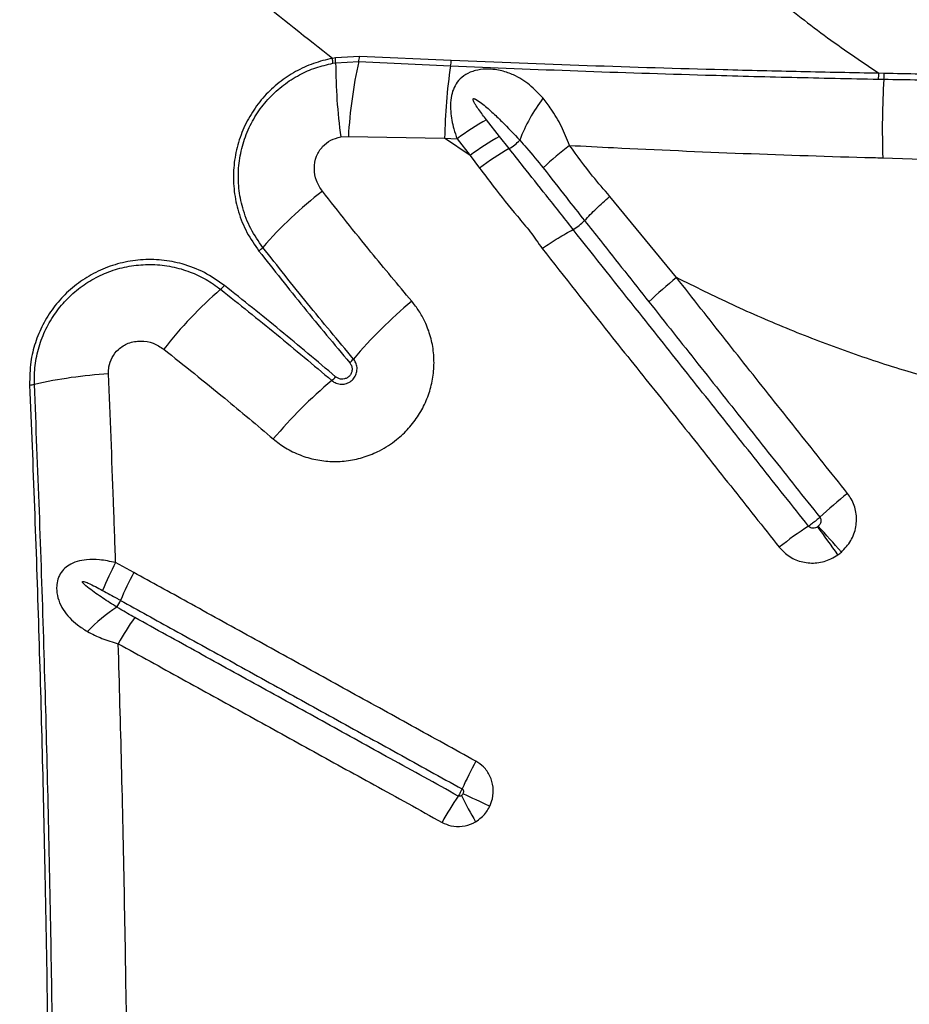
# Model space of a CAD drawing. Units: millimetres. Extents: x 139 to 245, y 140 to 252.
# Drawn here: x 174 to 176, y 176 to 179 of the extents above; entities that cross this region are included whole.
import ezdxf

# ---------------------------------------------------------------- set-up
doc = ezdxf.new("R2010")
doc.units = ezdxf.units.MM

msp = doc.modelspace()

# ---------------------------------------------------------------- linework, layer by layer
at = {"color": 7, "linetype": 'Continuous', "lineweight": 25}
for p, q in [((174.8497, 178.5374), (174.8431, 178.5363)), ((174.9053, 178.5405), (174.8497, 178.5374)), ((175.1167, 178.5314), (174.9053, 178.5405)), ((174.8442, 178.5252), (174.8504, 178.5262)), ((174.8504, 178.5262), (174.9035, 178.529)), ((174.9035, 178.529), (175.1149, 178.5193)), ((176.1137, 178.5018), (176.1013, 178.5021)), ((176.1003, 178.4887), (176.1128, 178.4885)), ((175.2278, 178.357), (175.1978, 178.3952)), ((174.8622, 178.3556), (174.8797, 178.3566)), ((174.8797, 178.3566), (175.1013, 178.3529)), ((175.2499, 178.3289), (175.2278, 178.357)), ((175.16, 178.3129), (175.1013, 178.3529)), ((175.1013, 178.3529), (175.13, 178.3511)), ((175.13, 178.3511), (175.16, 178.3129)), ((175.16, 178.3129), (175.1818, 178.2841)), ((176.1104, 178.3075), (176.2244, 178.3038)), ((175.6355, 178.0317), (175.4818, 178.2189)), ((175.4237, 178.1632), (175.4237, 178.1632)), ((175.3974, 178.1424), (175.3975, 178.1424)), ((174.3858, 177.3528), (174.3438, 177.3758))]:
    msp.add_line(p, q, dxfattribs=at)
for centre, radius, start, end in [((174.7559, 178.5224), 0.0883, 1.7934, 9.0104), ((174.7659, 178.5264), 0.0845, 359.9237, 7.4999), ((174.837, 178.5453), 0.0684, 346.1851, 355.9776), ((176.1495, 178.5302), 1.2991, 180.1738, 187.7242), ((175.9725, 178.2933), 1.0947, 167.5668, 176.683), ((176.4059, 178.3307), 1.3048, 171.6866, 179.0248), ((175.0485, 178.5355), 0.0683, 346.2758, 356.5762), ((176.006, 178.5022), 0.0953, 351.8808, 359.9478), ((176.0169, 178.5017), 0.0968, 352.1522, 0.0602), ((177.8657, 178.3743), 1.7566, 176.2719, 182.1807), ((175.6223, 178.2185), 0.3713, 142.4696, 159.5833), ((175.4688, 177.9042), 0.5608, 118.9005, 127.1679), ((175.4985, 177.8672), 0.5596, 118.9327, 127.2139), ((175.1848, 178.4374), 0.1266, 300.9789, 315.0546), ((175.7648, 177.836), 0.6256, 126.9143, 134.2249), ((175.5248, 177.8367), 0.5637, 119.1801, 127.4671), ((175.416, 177.4602), 0.9742, 127.7369, 138.8349), ((175.3319, 178.252), 0.1277, 300.8837, 315.9277), ((174.6342, 178.1435), 0.0642, 308.0668, 319.0134), ((174.5429, 178.0539), 0.065, 311.0719, 321.9833), ((176.0474, 177.4984), 0.6739, 127.6825, 134.8892), ((175.2246, 177.2676), 0.9757, 130.9151, 142.097), ((175.7195, 177.1433), 1.085, 129.7543, 139.746), ((174.8368, 177.8904), 0.0714, 310.0652, 319.9301), ((174.3993, 176.6902), 1.1224, 93.6768, 102.4811), ((175.5386, 176.9621), 1.086, 129.9355, 139.9919), ((174.7949, 177.8502), 0.0724, 310.0917, 319.8978), ((174.1408, 177.8584), 0.074, 273.8334, 282.4774), ((176.5786, 176.8315), 0.8927, 128.0012, 133.4057), ((176.4018, 176.7437), 0.8523, 122.8627, 128.4554), ((169.9228, 173.0432), 7.4796, 35.56676, 36.17873), ((173.2135, 174.9464), 3.7239, 41.212, 42.4427), ((174.8342, 177.1068), 0.5593, 151.2524, 158.5345), ((174.8811, 177.0765), 0.5671, 150.8421, 158.0367), ((174.2822, 177.3181), 0.0786, 325.1136, 338.0011), ((174.5636, 176.942), 0.3958, 123.2309, 135.993), ((174.8543, 176.9129), 0.5751, 144.2103, 151.3127), ((175.8818, 176.5232), 0.8111, 150.845, 155.8777), ((175.797, 176.3918), 0.8006, 146.0994, 151.1873), ((176.3991, 177.4829), 1.4142, 207.0762, 209.848), ((172.0304, 170.1174), 7.4116, 64.63737, 65.16381)]:
    msp.add_arc(centre, radius, start, end, dxfattribs=at)
for points, knots in [([(174.8431, 178.5363), (174.784, 178.5829), (174.6656, 178.6763), (174.4948, 178.822), (174.328, 178.9716), (174.1655, 179.1247), (174.0069, 179.2809), (173.8505, 179.4417), (173.6958, 179.6066), (173.5949, 179.7195), (173.5445, 179.776)], [0, 0, 0, 0, 0.123028, 0.246097, 0.369138, 0.493206, 0.617298, 0.741372, 0.870646, 1, 1, 1, 1]), ([(175.7115, 178.8101), (175.759, 178.7676), (175.8442, 178.6911), (175.9744, 178.5882), (176.0589, 178.5308), (176.1013, 178.5021)], [0, 0, 0, 0, 0.385142, 0.692078, 1, 1, 1, 1]), ([(174.8431, 178.5363), (174.843, 178.5362), (174.8282, 178.5336), (174.7989, 178.5257), (174.7574, 178.5071), (174.7194, 178.4817), (174.6856, 178.4502), (174.6575, 178.4132), (174.6354, 178.3714), (174.6209, 178.3262), (174.614, 178.2785), (174.6156, 178.2302), (174.6258, 178.1818), (174.6445, 178.1349), (174.664, 178.107), (174.6737, 178.093)], [0, 0, 0, 0, 0.000544, 0.07928, 0.158008, 0.237208, 0.316407, 0.397502, 0.478603, 0.562265, 0.64594, 0.731651, 0.817374, 0.908683, 1, 1, 1, 1]), ([(174.6826, 178.1014), (174.6729, 178.1155), (174.6534, 178.1435), (174.6356, 178.1901), (174.6264, 178.2373), (174.6257, 178.2836), (174.633, 178.3291), (174.6477, 178.3721), (174.6695, 178.4117), (174.6969, 178.4465), (174.7297, 178.476), (174.7658, 178.4991), (174.8043, 178.5161), (174.8309, 178.5222), (174.8442, 178.5252)], [0, 0, 0, 0, 0.095662, 0.191313, 0.277206, 0.363085, 0.44675, 0.530402, 0.611377, 0.692346, 0.771387, 0.850431, 0.925212, 1, 1, 1, 1]), ([(175.1149, 178.5193), (175.2127, 178.5153), (175.4085, 178.5073), (175.6702, 178.4989), (175.9007, 178.4928), (176.0338, 178.4901), (176.1003, 178.4887)], [0, 0, 0, 0, 0.298047, 0.596122, 0.798046, 1, 1, 1, 1]), ([(176.1013, 178.5021), (176.0414, 178.5033), (175.9216, 178.5056), (175.6979, 178.5111), (175.4299, 178.5191), (175.2211, 178.5273), (175.1167, 178.5314)], [0, 0, 0, 0, 0.181848, 0.363733, 0.681858, 1, 1, 1, 1]), ([(175.3279, 178.4446), (175.3179, 178.4554), (175.2981, 178.4769), (175.2695, 178.4946), (175.2424, 178.5056), (175.2212, 178.5109), (175.1954, 178.5124), (175.1756, 178.5098), (175.1565, 178.5035), (175.1402, 178.4937), (175.127, 178.4782), (175.1189, 178.4604), (175.1147, 178.4389), (175.1148, 178.41), (175.1204, 178.3797), (175.1274, 178.3588), (175.13, 178.3511)], [0, 0, 0, 0, 0.127372, 0.254321, 0.292323, 0.374372, 0.430334, 0.491008, 0.522429, 0.583339, 0.640015, 0.694172, 0.753987, 0.828641, 0.936615, 1, 1, 1, 1]), ([(176.4393, 178.497), (176.3849, 178.4976), (176.2759, 178.4988), (176.1678, 178.5008), (176.1137, 178.5018)], [0, 0, 0, 0, 0.499581, 1, 1, 1, 1]), ([(176.1128, 178.4885), (176.1669, 178.4877), (176.2751, 178.4859), (176.3843, 178.4848), (176.4389, 178.4842)], [0, 0, 0, 0, 0.499605, 1, 1, 1, 1]), ([(175.389, 178.3362), (175.383, 178.3509), (175.3709, 178.3808), (175.3498, 178.4167), (175.3343, 178.4365), (175.3279, 178.4446)], [0, 0, 0, 0, 0.3634267, 0.7387726, 1, 1, 1, 1]), ([(175.1978, 178.3952), (175.1918, 178.4029), (175.1828, 178.4144), (175.1733, 178.4284), (175.1691, 178.4357), (175.1675, 178.4395), (175.167, 178.4415), (175.167, 178.4425), (175.1671, 178.4432), (175.1675, 178.4436), (175.1679, 178.4438), (175.1686, 178.4439), (175.1703, 178.4437), (175.1767, 178.4407), (175.1904, 178.4303), (175.2105, 178.4131), (175.24, 178.3847), (175.2608, 178.3625), (175.2744, 178.348)], [0, 0, 0, 0, 0.1435759, 0.2153746, 0.2512885, 0.2692621, 0.2782655, 0.2820271, 0.2858283, 0.2879793, 0.2901352, 0.2929555, 0.2980021, 0.3146769, 0.3930976, 0.5489274, 0.704916, 1, 1, 1, 1]), ([(174.8198, 178.2306), (174.8147, 178.2385), (174.8045, 178.2543), (174.7997, 178.2829), (174.8045, 178.3109), (174.8187, 178.3337), (174.8386, 178.3496), (174.8542, 178.3536), (174.8622, 178.3556)], [0, 0, 0, 0, 0.17837, 0.356901, 0.538617, 0.701268, 0.847336, 1, 1, 1, 1]), ([(175.2744, 178.348), (175.2744, 178.348), (175.2796, 178.3422), (175.2981, 178.3215), (175.3157, 178.2999), (175.3284, 178.2843)], [0, 0, 0, 0, 0.000007, 0.282264, 1, 1, 1, 1]), ([(175.4818, 178.2189), (175.4684, 178.2343), (175.4356, 178.2719), (175.4063, 178.3123), (175.389, 178.3362)], [0, 0, 0, 0, 0.4093964, 1, 1, 1, 1]), ([(175.389, 178.3362), (175.4228, 178.3345), (175.556, 178.3276), (175.7887, 178.3174), (175.9955, 178.3105), (176.1029, 178.3077), (176.1104, 178.3075)], [0, 0, 0, 0, 0.140771, 0.554822, 0.968957, 1, 1, 1, 1]), ([(175.3975, 178.1424), (175.3975, 178.1424), (175.3971, 178.1428), (175.3867, 178.1564), (175.3659, 178.1829), (175.3278, 178.2304), (175.2891, 178.279), (175.2608, 178.3151), (175.2499, 178.3289), (175.2499, 178.3289)], [0, 0, 0, 0, 0.000002, 0.006266, 0.214166, 0.422172, 0.778695, 0.999998, 1, 1, 1, 1]), ([(175.1818, 178.2841), (175.1923, 178.2702), (175.2205, 178.2325), (175.2595, 178.1835), (175.2993, 178.1374), (175.317, 178.1116), (175.3259, 178.0987)], [0, 0, 0, 0, 0.22354, 0.6013626, 0.8003843, 1, 1, 1, 1]), ([(175.3284, 178.2843), (175.3461, 178.2615), (175.3775, 178.2211), (175.4094, 178.1808), (175.4237, 178.1632), (175.4237, 178.1632)], [0, 0, 0, 0, 0.563948, 0.999996, 1, 1, 1, 1]), ([(175.0256, 177.9775), (174.9941, 178.0151), (174.9241, 178.0987), (174.8568, 178.1838), (174.8198, 178.2306)], [0, 0, 0, 0, 0.449903, 1, 1, 1, 1]), ([(175.4237, 178.1632), (175.4323, 178.1723), (175.4495, 178.1904), (175.4709, 178.2095), (175.4816, 178.2187), (175.4818, 178.2189)], [0, 0, 0, 0, 0.500038, 0.990294, 1, 1, 1, 1]), ([(175.4237, 178.1632), (175.4237, 178.1632), (175.4358, 178.1478), (175.4851, 178.0854), (175.5346, 178.0229), (175.5718, 177.9758)], [0, 0, 0, 0, 0.0000008, 0.2460173, 1, 1, 1, 1]), ([(175.3259, 178.0987), (175.3261, 178.0989), (175.3382, 178.1073), (175.3632, 178.1239), (175.386, 178.1362), (175.3974, 178.1424)], [0, 0, 0, 0, 0.009459, 0.502054, 1, 1, 1, 1]), ([(175.9393, 177.4596), (175.9021, 177.5065), (175.8463, 177.5768), (175.7535, 177.6939), (175.6607, 177.8107), (175.5357, 177.9679), (175.448, 178.0783), (175.3974, 178.1424), (175.3974, 178.1424)], [0, 0, 0, 0, 0.204877, 0.307411, 0.512671, 0.717718, 0.999998, 1, 1, 1, 1]), ([(174.6737, 178.093), (174.7079, 178.0498), (174.7762, 177.9632), (174.8472, 177.8783), (174.8827, 177.8358)], [0, 0, 0, 0, 0.499884, 1, 1, 1, 1]), ([(174.8914, 177.8444), (174.8559, 177.8869), (174.785, 177.9718), (174.7168, 178.0582), (174.6826, 178.1014)], [0, 0, 0, 0, 0.499883, 1, 1, 1, 1]), ([(175.3259, 178.0987), (175.3774, 178.0331), (175.4656, 177.9209), (175.5929, 177.7628), (175.6857, 177.6459), (175.7786, 177.5286), (175.8345, 177.4581), (175.8717, 177.4111)], [0, 0, 0, 0, 0.2864854, 0.4903385, 0.6941985, 0.7961293, 1, 1, 1, 1]), ([(174.5941, 178.0138), (174.5792, 178.0243), (174.5492, 178.0452), (174.4997, 178.0641), (174.4499, 178.0735), (174.4014, 178.0741), (174.3537, 178.0661), (174.3085, 178.0504), (174.2669, 178.0271), (174.2304, 177.9978), (174.1997, 177.9629), (174.1753, 177.9241), (174.1579, 177.8821), (174.1463, 177.8352), (174.1459, 177.8024), (174.1457, 177.7845)], [0, 0, 0, 0, 0.088179, 0.176353, 0.253916, 0.331469, 0.407523, 0.483565, 0.557286, 0.631, 0.70262, 0.774239, 0.844907, 0.91558, 1, 1, 1, 1]), ([(174.1567, 177.7861), (174.1568, 177.8006), (174.157, 177.8297), (174.1663, 177.8727), (174.1822, 177.9138), (174.2047, 177.9516), (174.2329, 177.9849), (174.2659, 178.0131), (174.303, 178.0353), (174.3432, 178.0515), (174.3855, 178.0607), (174.4294, 178.0631), (174.4732, 178.0581), (174.5147, 178.0461), (174.5527, 178.0285), (174.5746, 178.0128), (174.5856, 178.0049)], [0, 0, 0, 0, 0.071864, 0.143718, 0.215641, 0.28756, 0.358277, 0.428998, 0.499689, 0.570388, 0.642499, 0.714619, 0.788992, 0.863372, 0.931685, 1, 1, 1, 1]), ([(174.8502, 177.8035), (174.8079, 177.8393), (174.7233, 177.9107), (174.6372, 177.9795), (174.5941, 178.0138)], [0, 0, 0, 0, 0.499877, 1, 1, 1, 1]), ([(176.029, 177.5349), (175.9917, 177.5819), (175.9357, 177.6523), (175.8419, 177.7701), (175.7478, 177.8888), (175.6729, 177.9841), (175.6355, 178.0317)], [0, 0, 0, 0, 0.282971, 0.424451, 0.712203, 1, 1, 1, 1]), ([(176.5713, 177.7311), (176.5371, 177.7357), (176.4689, 177.7449), (176.3673, 177.7644), (176.2663, 177.7879), (176.1536, 177.8191), (176.0299, 177.8596), (175.896, 177.9109), (175.7642, 177.968), (175.6784, 178.0105), (175.6355, 178.0317)], [0, 0, 0, 0, 0.103954, 0.207911, 0.312712, 0.417516, 0.562427, 0.70735, 0.85367, 1, 1, 1, 1]), ([(174.5856, 178.0049), (174.6286, 177.9705), (174.7147, 177.9019), (174.7992, 177.8305), (174.8415, 177.7948)], [0, 0, 0, 0, 0.499878, 1, 1, 1, 1]), ([(174.7068, 177.6603), (174.716, 177.6531), (174.735, 177.6384), (174.7682, 177.6225), (174.8043, 177.6118), (174.8419, 177.6075), (174.8797, 177.6095), (174.9167, 177.618), (174.9547, 177.6335), (174.9893, 177.6559), (175.0192, 177.6842), (175.0422, 177.7145), (175.0598, 177.7482), (175.0717, 177.7841), (175.0774, 177.8214), (175.0768, 177.8591), (175.0698, 177.896), (175.0578, 177.9281), (175.0428, 177.9555), (175.0313, 177.9701), (175.0256, 177.9775)], [0, 0, 0, 0, 0.053117, 0.110103, 0.167088, 0.223936, 0.280784, 0.337378, 0.393971, 0.463776, 0.520169, 0.576561, 0.632862, 0.689163, 0.745479, 0.801795, 0.858345, 0.914896, 0.957448, 1, 1, 1, 1]), ([(175.5718, 177.9758), (175.6094, 177.9284), (175.6845, 177.8336), (175.7786, 177.7151), (175.8721, 177.5973), (175.928, 177.5269), (175.9652, 177.48)], [0, 0, 0, 0, 0.287754, 0.575804, 0.717291, 1, 1, 1, 1]), ([(174.3273, 177.8103), (174.3274, 177.8157), (174.3277, 177.8285), (174.3347, 177.8486), (174.3499, 177.8683), (174.3733, 177.8826), (174.4017, 177.8874), (174.4307, 177.8825), (174.4468, 177.8721), (174.4548, 177.8669)], [0, 0, 0, 0, 0.090926, 0.217754, 0.351644, 0.502368, 0.670162, 0.835297, 1, 1, 1, 1]), ([(174.4548, 177.8669), (174.5016, 177.8296), (174.5864, 177.7619), (174.6696, 177.6917), (174.7068, 177.6603)], [0, 0, 0, 0, 0.55315, 1, 1, 1, 1]), ([(174.8415, 177.7948), (174.8448, 177.7925), (174.8514, 177.7879), (174.8636, 177.7857), (174.8757, 177.7876), (174.8864, 177.7933), (174.8945, 177.8021), (174.8992, 177.813), (174.9002, 177.8248), (174.8975, 177.8358), (174.8933, 177.8417), (174.8914, 177.8444)], [0, 0, 0, 0, 0.116346, 0.232739, 0.347862, 0.460465, 0.570937, 0.680575, 0.790956, 0.903321, 1, 1, 1, 1]), ([(174.8827, 177.8358), (174.8842, 177.8336), (174.8872, 177.8292), (174.8886, 177.8212), (174.8874, 177.8133), (174.8836, 177.8064), (174.8779, 177.8013), (174.8709, 177.7982), (174.8633, 177.7977), (174.856, 177.7994), (174.8521, 177.8022), (174.8502, 177.8035)], [0, 0, 0, 0, 0.1168678, 0.2338288, 0.3488591, 0.4600298, 0.5684415, 0.6763575, 0.7861202, 0.8992735, 1, 1, 1, 1]), ([(174.3438, 177.3758), (174.3422, 177.4228), (174.3372, 177.568), (174.3313, 177.7126), (174.3273, 177.8103)], [0, 0, 0, 0, 0.324173, 1, 1, 1, 1]), ([(174.1457, 177.7845), (174.1495, 177.6909), (174.1571, 177.5037), (174.1667, 177.2215), (174.1748, 176.9385), (174.1815, 176.6431), (174.1869, 176.3357), (174.189, 176.1227), (174.19, 176.0162)], [0, 0, 0, 0, 0.159971, 0.319942, 0.480219, 0.640496, 0.820193, 1, 1, 1, 1]), ([(174.201, 176.0165), (174.2001, 176.1164), (174.1982, 176.3164), (174.1932, 176.614), (174.1866, 176.9093), (174.1784, 177.2023), (174.1686, 177.4947), (174.1607, 177.689), (174.1567, 177.7861)], [0, 0, 0, 0, 0.168572, 0.3372341, 0.5027558, 0.6682777, 0.8341388, 1, 1, 1, 1]), ([(176.0149, 177.3999), (176.0227, 177.4082), (176.0385, 177.4249), (176.05, 177.4578), (176.0503, 177.4916), (176.0413, 177.5179), (176.032, 177.5308), (176.029, 177.5349)], [0, 0, 0, 0, 0.22714, 0.454208, 0.677941, 0.898423, 1, 1, 1, 1]), ([(175.9652, 177.48), (175.965, 177.4798), (175.9627, 177.4777), (175.9585, 177.4739), (175.9517, 177.4684), (175.9453, 177.4636), (175.9411, 177.4608), (175.9393, 177.4596)], [0, 0, 0, 0, 0.0293519, 0.3190046, 0.5002961, 0.7899518, 1, 1, 1, 1]), ([(175.9652, 177.48), (175.9656, 177.4795), (175.9669, 177.4776), (175.9681, 177.4737), (175.9677, 177.4686), (175.9655, 177.4635), (175.9629, 177.4608), (175.9615, 177.4595)], [0, 0, 0, 0, 0.093574, 0.299402, 0.517304, 0.752389, 1, 1, 1, 1]), ([(175.9602, 177.4584), (175.9593, 177.4579), (175.9569, 177.4563), (175.9525, 177.4548), (175.9473, 177.4547), (175.9426, 177.4563), (175.9404, 177.4585), (175.9393, 177.4596)], [0, 0, 0, 0, 0.1374565, 0.3730394, 0.5922259, 0.7990388, 1, 1, 1, 1]), ([(175.9615, 177.4595), (175.9613, 177.4593), (175.9609, 177.4589), (175.9604, 177.4586), (175.9602, 177.4584)], [0, 0, 0, 0, 0.496174, 1, 1, 1, 1]), ([(175.8717, 177.4111), (175.8793, 177.4033), (175.8945, 177.3877), (175.9257, 177.3754), (175.9589, 177.3735), (175.987, 177.381), (176.0017, 177.3903), (176.007, 177.3937)], [0, 0, 0, 0, 0.2173, 0.434816, 0.653572, 0.874927, 1, 1, 1, 1]), ([(174.3438, 177.3758), (174.3314, 177.3783), (174.3087, 177.383), (174.2788, 177.3831), (174.2552, 177.3789), (174.2373, 177.3713), (174.2234, 177.3603), (174.2159, 177.3497), (174.2107, 177.3379), (174.2079, 177.3263), (174.2076, 177.3081), (174.2121, 177.2878), (174.2227, 177.2666), (174.2376, 177.248), (174.2562, 177.2311), (174.2711, 177.2219), (174.279, 177.217)], [0, 0, 0, 0, 0.120338, 0.219012, 0.294977, 0.365139, 0.420779, 0.475603, 0.490494, 0.542756, 0.582641, 0.656898, 0.736675, 0.820693, 0.904877, 1, 1, 1, 1]), ([(176.007, 177.3937), (176.0084, 177.3947), (176.011, 177.3967), (176.0136, 177.3988), (176.0149, 177.3999)], [0, 0, 0, 0, 0.5038511, 1, 1, 1, 1]), ([(175.1735, 176.9183), (175.124, 176.9456), (175.025, 177.0002), (174.9017, 177.0682), (174.7786, 177.1361), (174.6804, 177.1903), (174.5824, 177.2444), (174.4923, 177.2941), (174.4269, 177.3302), (174.3858, 177.3528)], [0, 0, 0, 0, 0.187258, 0.374509, 0.468131, 0.655374, 0.748992, 0.842607, 1, 1, 1, 1]), ([(174.3467, 177.2731), (174.3358, 177.2799), (174.3138, 177.2934), (174.2881, 177.3124), (174.2718, 177.3243), (174.2677, 177.3302), (174.2673, 177.3308), (174.2672, 177.3314), (174.2672, 177.3317), (174.2673, 177.3319), (174.2675, 177.3321), (174.2678, 177.3323), (174.2689, 177.3325), (174.2732, 177.3315), (174.2886, 177.3251), (174.3026, 177.3175), (174.3137, 177.3115)], [0, 0, 0, 0, 0.256308, 0.512692, 0.641163, 0.647086, 0.653126, 0.655304, 0.657501, 0.658997, 0.660494, 0.662609, 0.666574, 0.68366, 0.751127, 1, 1, 1, 1]), ([(174.3137, 177.3115), (174.325, 177.3052), (174.3388, 177.2976), (174.3527, 177.29), (174.3551, 177.2886)], [0, 0, 0, 0, 0.820439, 1, 1, 1, 1]), ([(174.3551, 177.2886), (174.3961, 177.266), (174.4614, 177.23), (174.5514, 177.1803), (174.6492, 177.1263), (174.7473, 177.0722), (174.8702, 177.0044), (174.9933, 176.9365), (175.0921, 176.8819), (175.1415, 176.8547)], [0, 0, 0, 0, 0.15739, 0.251006, 0.344624, 0.531866, 0.625489, 0.812743, 1, 1, 1, 1]), ([(174.3878, 177.2492), (174.3765, 177.2556), (174.3627, 177.2634), (174.3492, 177.2716), (174.3467, 177.2731), (174.3467, 177.2731)], [0, 0, 0, 0, 0.815666, 0.999988, 1, 1, 1, 1]), ([(175.1325, 176.8383), (175.0803, 176.8671), (175.0035, 176.9095), (174.8776, 176.9789), (174.7792, 177.0332), (174.6811, 177.0874), (174.5831, 177.1414), (174.4853, 177.1954), (174.4122, 177.2358), (174.3878, 177.2492)], [0, 0, 0, 0, 0.208764, 0.307671, 0.505487, 0.60439, 0.703294, 0.901101, 1, 1, 1, 1]), ([(174.279, 177.217), (174.2898, 177.2114), (174.3118, 177.1999), (174.337, 177.1926), (174.3498, 177.1889)], [0, 0, 0, 0, 0.493142, 1, 1, 1, 1]), ([(174.3687, 176.3302), (174.3672, 176.4267), (174.3642, 176.6198), (174.3579, 176.9061), (174.3525, 177.0956), (174.3498, 177.1889)], [0, 0, 0, 0, 0.336458, 0.673081, 1, 1, 1, 1]), ([(174.3498, 177.1889), (174.3742, 177.1755), (174.4474, 177.1351), (174.5454, 177.0811), (174.6435, 177.027), (174.7418, 176.9727), (174.8403, 176.9184), (174.9663, 176.8489), (175.0433, 176.8064), (175.0955, 176.7776)], [0, 0, 0, 0, 0.098898, 0.296701, 0.395603, 0.494507, 0.692322, 0.79123, 1, 1, 1, 1]), ([(175.2052, 176.8147), (175.2074, 176.8204), (175.2131, 176.8345), (175.2142, 176.8589), (175.207, 176.8845), (175.1928, 176.9055), (175.1795, 176.9143), (175.1735, 176.9183)], [0, 0, 0, 0, 0.154282, 0.377446, 0.59764, 0.816411, 1, 1, 1, 1]), ([(175.1415, 176.8547), (175.1411, 176.8539), (175.1399, 176.8512), (175.1378, 176.847), (175.135, 176.8422), (175.1334, 176.8397), (175.1325, 176.8383)], [0, 0, 0, 0, 0.154081, 0.499874, 0.7163, 1, 1, 1, 1]), ([(175.1399, 176.8392), (175.1397, 176.8391), (175.1387, 176.8384), (175.1369, 176.8376), (175.1344, 176.8375), (175.1331, 176.838), (175.1325, 176.8383)], [0, 0, 0, 0, 0.088112, 0.432988, 0.747656, 1, 1, 1, 1]), ([(175.1435, 176.8436), (175.1434, 176.8434), (175.1428, 176.8423), (175.1417, 176.8407), (175.1404, 176.8396), (175.1399, 176.8392)], [0, 0, 0, 0, 0.104075, 0.67335, 1, 1, 1, 1]), ([(175.1415, 176.8547), (175.1421, 176.8543), (175.1433, 176.8535), (175.1445, 176.8513), (175.1449, 176.8485), (175.1445, 176.8459), (175.1438, 176.8443), (175.1435, 176.8436)], [0, 0, 0, 0, 0.160172, 0.360126, 0.579619, 0.823111, 1, 1, 1, 1]), ([(175.1725, 176.7791), (175.177, 176.7821), (175.1892, 176.7903), (175.1996, 176.8036), (175.2044, 176.8132), (175.2052, 176.8147)], [0, 0, 0, 0, 0.337487, 0.898451, 1, 1, 1, 1]), ([(175.0955, 176.7776), (175.1021, 176.7746), (175.1167, 176.7681), (175.142, 176.7673), (175.1611, 176.7728), (175.1706, 176.778), (175.1725, 176.7791)], [0, 0, 0, 0, 0.271814, 0.595783, 0.92148, 1, 1, 1, 1])]:
    msp.add_open_spline(points, degree=3, knots=knots, dxfattribs=at)

doc.saveas('drawing.dxf')
